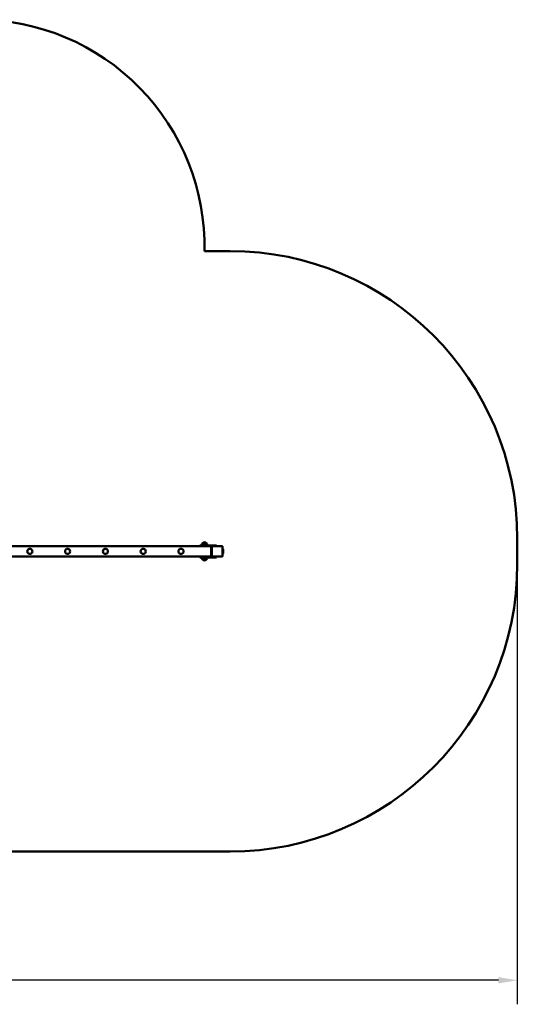
# Model space of a CAD drawing. Units: millimetres. Extents: x 4937 to 14538, y 4525 to 11035.
# Drawn here: x 11246 to 14538, y 4525 to 11035 of the extents above; entities that cross this region are included whole.
import ezdxf

# ---------------------------------------------------------------- set-up
doc = ezdxf.new("R2010")
doc.units = ezdxf.units.MM
doc.header["$LTSCALE"] = 50
doc.layers.add('Widoczne (ISO)', color=7, linetype='Continuous', lineweight=50)
doc.layers.add('Wymiar (ISO)', color=7, linetype='Continuous', lineweight=25)
doc.styles.add('Tekst notatki (ISO)', font='tahoma.ttf')
doc.dimstyles.new('Domyślne (ISO)', dxfattribs={"dimscale": 50, "dimtxt": 3.5, "dimasz": 2.5, "dimexe": 3.175, "dimexo": 0, "dimgap": 0.762, "dimtad": 1, "dimrnd": 1e-08, "dimzin": 0, "dimtxsty": 'Tekst notatki (ISO)', "dimcen": 0.09, "dimdle": 10, "dimclrd": 256, "dimclre": 256, "dimclrt": 256, "dimazin": 0, "dimtfac": 1.001486, "dimtmove": 0, "dimatfit": 3, "dimfxl": 0, "dimtolj": 1, "dimtzin": 0, "dimlwd": -1, "dimlwe": -1, "dimarcsym": 0})

# ---------------------------------------------------------------- blocks, each defined once
blk = doc.blocks.new('*D5')
at = {"layer": 'Defpoints', "color": 0}
for p in [(5787.8, 7685.3), (14538.1, 7435.3), (5787.8, 4684.2)]:
    blk.add_point(p, dxfattribs=at)
at = {"layer": 'Wymiar (ISO)'}
for p, q in [((5787.8, 7685.3), (5787.8, 4525.5)), ((14538.1, 7435.3), (14538.1, 4525.5)), ((14413.1, 4684.2), (5912.8, 4684.2))]:
    blk.add_line(p, q, dxfattribs=at)
for points in [[(5912.8, 4705), (5912.8, 4663.4), (5787.8, 4684.2)], [(14413.1, 4705), (14413.1, 4663.4), (14538.1, 4684.2)]]:
    blk.add_solid(points, dxfattribs=at)
at = {"layer": 'Wymiar (ISO)', "insert": (9909.4, 4905.3), "char_height": 175, "attachment_point": 1, "style": 'Tekst notatki (ISO)'}
blk.add_mtext('\\A1;8750', dxfattribs=at)

msp = doc.modelspace()

# ---------------------------------------------------------------- linework, layer by layer
at = {"layer": 'Widoczne (ISO)'}
for p, q in [((12638.1, 9505.3), (12468.1, 9505.3)), ((12450.1, 7555.3), (11179.3, 7555.3)), ((12468.1, 7559.3), (12438.1, 7559.3)), ((12438.1, 7559.3), (12438.1, 7555.3)), ((12468.1, 7555.3), (12450.1, 7555.3)), ((12481.1, 7574.8), (12455.1, 7574.8)), ((12468.1, 7559.3), (12518.1, 7559.3)), ((12468.1, 7555.3), (12518.1, 7555.3)), ((12513.1, 7555.3), (12513.1, 7549.3)), ((12513.1, 7555.3), (12513.1, 7549.3)), ((12548.1, 7559.3), (12518.1, 7559.3)), ((12523.1, 7555.3), (12518.1, 7555.3)), ((12523.1, 7555.3), (12583.1, 7555.3)), ((12548.1, 7559.3), (12548.1, 7555.3)), ((14538.1, 7435.3), (14538.1, 7605.3)), ((12513.1, 7491.3), (12513.1, 7549.3)), ((12513.1, 7491.3), (12513.1, 7549.3)), ((12513.1, 7491.3), (12513.1, 7485.3)), ((12513.1, 7491.3), (12513.1, 7485.3)), ((12518.1, 7551.3), (12518.1, 7550.3)), ((12518.1, 7490.3), (12518.1, 7550.3)), ((12518.1, 7490.3), (12518.1, 7489.3)), ((12588.1, 7550.3), (12588.1, 7490.3)), ((12588.1, 7537.3), (12589.1, 7537.3)), ((12588.1, 7503.3), (12589.1, 7503.3)), ((12591.1, 7535.3), (12591.1, 7505.3)), ((12513.1, 7485.3), (11185.9, 7485.3)), ((12468.1, 7483.3), (12438.1, 7483.3)), ((12438.1, 7479.3), (12438.1, 7483.3)), ((12438.1, 7479.3), (12468.1, 7479.3)), ((12455.1, 7465.8), (12481.1, 7465.8)), ((12468.1, 7485.3), (12468.1, 7483.3)), ((12468.1, 7483.3), (12518.1, 7483.3)), ((12518.1, 7479.3), (12468.1, 7479.3)), ((12503.1, 7483.3), (12503.1, 7485.3)), ((12513.1, 7485.3), (12514.1, 7485.3)), ((12548.1, 7483.3), (12518.1, 7483.3)), ((12518.1, 7479.3), (12548.1, 7479.3)), ((12583.1, 7485.3), (12523.1, 7485.3)), ((12548.1, 7479.3), (12548.1, 7483.3)), ((10555.2, 5535.3), (12638.1, 5535.3))]:
    msp.add_line(p, q, dxfattribs=at)
for centre in [(11313.1, 7520.3), (11563.1, 7520.3), (11813.1, 7520.3), (12063.1, 7520.3), (12313.1, 7520.3)]:
    msp.add_circle(centre, 17, dxfattribs=at)
for centre, radius, start, end in [((10968.4, 9535.4), 1500, 358.85065, 90), ((12638.1, 7605.3), 1900, 0, 90), ((12470.1, 7558.7), 22, 132.95665, 178.43425), ((12456.1, 7574.4), 1, 131.32458, 153.53206), ((12469.3, 7559.4), 21, 93.29354, 131.32458), ((12466.9, 7559.4), 21, 48.67542, 86.70646), ((12480.1, 7574.4), 1, 26.46794, 48.67542), ((12466.1, 7558.7), 22, 1.56575, 47.04335), ((12514.1, 7551.3), 4, 0, 90), ((12523.1, 7550.3), 5, 90, 180), ((12583.1, 7550.3), 5, 0, 90), ((12514.1, 7489.3), 4, 270, 0), ((12523.1, 7490.3), 5, 180, 270), ((12583.1, 7490.3), 5, 270, 0), ((12589.1, 7535.3), 2, 0, 90), ((12589.1, 7505.3), 2, 270, 0), ((12470.1, 7481.9), 22, 186.79014, 227.04335), ((12456.1, 7466.3), 1, 206.46794, 228.67542), ((12469.3, 7481.3), 21, 228.67542, 266.70646), ((12466.9, 7481.3), 21, 273.29354, 311.32458), ((12480.1, 7466.3), 1, 311.32458, 333.53206), ((12466.1, 7481.9), 22, 312.95665, 353.20986), ((12638.1, 7435.3), 1900, 270, 0)]:
    msp.add_arc(centre, radius, start, end, dxfattribs=at)

# ---------------------------------------------------------------- dimensions: what is measured, and where the dimension line sits
at = {"layer": 'Wymiar (ISO)'}
dim = msp.add_linear_dim(base=(5787.8, 4684.2), p1=(14538.1, 7435.3), p2=(5787.8, 7685.3), angle=180, dimstyle='Domyślne (ISO)', override={"dimdec": 0, "dimtp": 0, "dimtm": 0, "dimtdec": 2, "dimtofl": 0, "dimatfit": 1}, dxfattribs=at)
dim.commit()
dim.dimension.update_dxf_attribs({"geometry": '*D5', "text_midpoint": (10162.9, 4684.2), "dimtype": 160})

doc.saveas('drawing.dxf')
